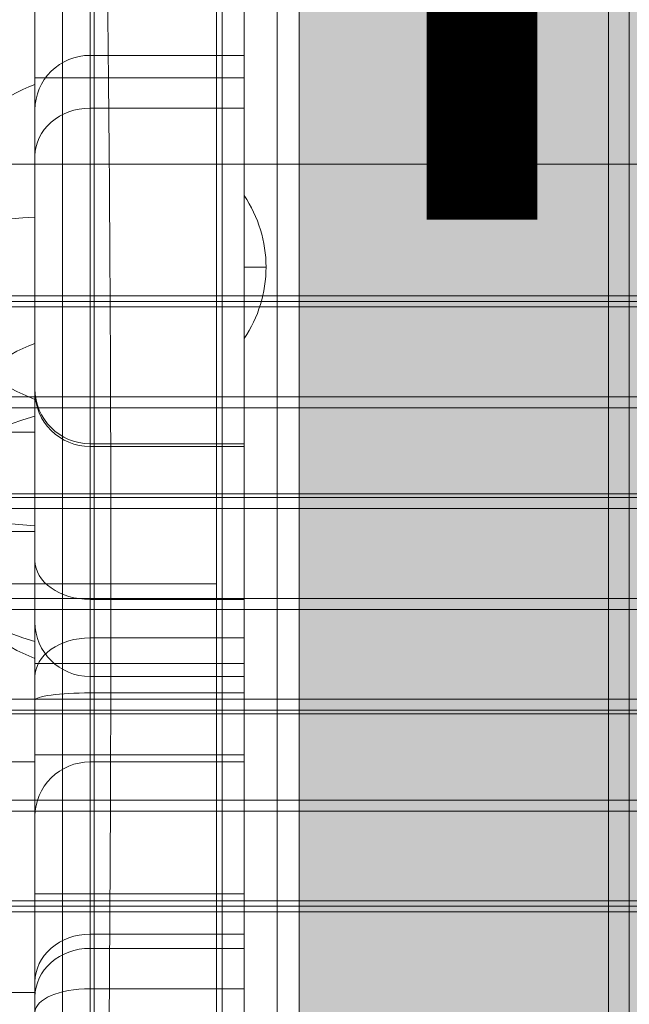
# Model space of a CAD drawing. Units: millimetres. Extents: x 408 to 17610, y -7251 to 4399.
# Drawn here: x 9795 to 9850, y -1662 to -1572 of the extents above; entities that cross this region are included whole.
import ezdxf

# ---------------------------------------------------------------- set-up
doc = ezdxf.new("R2010")
doc.units = ezdxf.units.MM
doc.header["$MEASUREMENT"] = 0
doc.linetypes.add('DGN Style 2', pattern=[146.580835, 87.948501, -58.632334])
for name, color, linetype, lineweight in [('elevate5 - Level 25', 7, 'Continuous', 0), ('elevate6 - Level 25', 7, 'Continuous', 0), ('elevate6 - Level 27', 7, 'Continuous', 0), ('elevate_[ID]_4_[Material]_Unchanged_[Source]_Cell - Level 25', 7, 'Continuous', 0), ('Level 15', 7, 'Continuous', 0), ('Level 26', 7, 'Continuous', 0), ('Level 57', 7, 'Continuous', 0), ('Level 8', 18, 'Continuous', 0)]:
    doc.layers.add(name, color=color, linetype=linetype, lineweight=lineweight)
doc.styles.add('Style-Calibri', font='calibri.ttf')

# ---------------------------------------------------------------- blocks, each defined once
blk = doc.blocks.new('From Smart Solid_109')
at = {"layer": 'elevate_[ID]_4_[Material]_Unchanged_[Source]_Cell - Level 25', "color": 250, "linetype": 'Continuous', "lineweight": 13}
for p, q in [((-2.5, -350), (-2.5, 350)), ((2.5, -350), (2.5, 350))]:
    blk.add_line(p, q, dxfattribs=at)
blk = doc.blocks.new('From Smart Solid_121')
at = {"layer": 'elevate_[ID]_4_[Material]_Unchanged_[Source]_Cell - Level 25', "color": 250, "linetype": 'Continuous', "lineweight": 13}
for p, q in [((-1, 6.5), (-1, -6.5)), ((1, 0), (-1, 0)), ((-1, 0), (1, 0))]:
    blk.add_line(p, q, dxfattribs=at)
blk.add_arc((-10.563, 0), 11.562, 0, 34.20546, dxfattribs=at)
at = {"layer": 'elevate_[ID]_4_[Material]_Unchanged_[Source]_Cell - Level 25', "color": 250, "linetype": 'Continuous', "lineweight": 13, "extrusion": (0, 0, -1)}
blk.add_arc((10.563, 0), 11.562, 180, 214.20546, dxfattribs=at)
blk = doc.blocks.new('From Smart Solid_142')
at = {"layer": 'elevate_[ID]_4_[Material]_Unchanged_[Source]_Cell - Level 25', "color": 250, "linetype": 'Continuous', "lineweight": 13}
for p, q in [((-2.5, -350), (-2.5, 350)), ((-2.5, 350), (-2.5, -350)), ((2.5, -350), (2.5, 350)), ((-2.5, -141.5), (-2.5, -128.5))]:
    blk.add_line(p, q, dxfattribs=at)
blk = doc.blocks.new('elevate_3')
at = {"layer": 'elevate_[ID]_4_[Material]_Unchanged_[Source]_Cell - Level 25', "linetype": 'Continuous', "lineweight": 13, "extrusion": (0, 0, -1)}
blk.add_hatch(color=250, dxfattribs=at).paths.add_polyline_path([(-10550.115, -1839.65), (-9850.115, -1839.65), (-9850.115, -1809.65), (-9820.115, -1809.65), (-9820.115, -1109.65), (-9850.115, -1109.65), (-9850.115, -1079.65), (-10550.115, -1079.65), (-10550.115, -1109.65), (-10580.115, -1109.65), (-10580.115, -1809.65), (-10550.115, -1809.65)], flags=0)
at = {"layer": 'elevate_[ID]_4_[Material]_Unchanged_[Source]_Cell - Level 25', "color": 250, "linetype": 'Continuous', "lineweight": 13, "flags": 128}
for points in [[(10550.115, -1839.65), (9850.115, -1839.65), (9850.115, -1809.65), (9820.115, -1809.65), (9820.115, -1109.65), (9850.115, -1109.65), (9850.115, -1079.65), (10550.115, -1079.65), (10550.115, -1109.65), (10580.115, -1109.65), (10580.115, -1809.65), (10550.115, -1809.65)], [(9820.115, -1809.65), (9820.115, -1109.65), (9850.115, -1109.65), (9850.115, -1809.65)]]:
    blk.add_lwpolyline(points, close=True, dxfattribs=at)
at = {"layer": 'elevate_[ID]_4_[Material]_Unchanged_[Source]_Cell - Level 25', "color": 250, "linetype": 'Continuous', "lineweight": 13, "extrusion": (0, 0, -1)}
blk.add_solid([(-9820.115, -1809.65), (-9820.115, -1109.65), (-9850.115, -1809.65), (-9850.115, -1109.65)], dxfattribs=at)
at = {"layer": 'elevate_[ID]_4_[Material]_Unchanged_[Source]_Cell - Level 25', "color": 250, "linetype": 'Continuous', "lineweight": 13}
for name, p in [('From Smart Solid_109', (9817.615, -1459.649)), ('From Smart Solid_142', (9817.615, -1459.649)), ('From Smart Solid_121', (9816.115, -1594.649))]:
    blk.add_blockref(name, p, dxfattribs=at)
blk = doc.blocks.new('From Smart Solid_1288')
at = {"layer": 'elevate5 - Level 25', "color": 156, "linetype": 'Continuous', "lineweight": 13}
for p, q in [((805.875, 40), (-805.875, 40)), ((805.875, 28), (-805.875, 28)), ((805.875, 27.5), (-805.875, 27.5)), ((805.875, 27), (-805.875, 27)), ((805.875, 18.833), (-805.875, 18.833)), ((805.875, 17.833), (-805.875, 17.833)), ((805.875, 10), (-805.875, 10)), ((805.875, 10), (-805.875, 10)), ((805.875, 9.667), (-805.875, 9.667)), ((805.875, 8.667), (-805.875, 8.667)), ((805.875, 0.5), (-805.875, 0.5)), ((805.875, -0.5), (-805.875, -0.5)), ((805.875, -8.667), (-805.875, -8.667)), ((805.875, -9.667), (-805.875, -9.667)), ((805.875, -10), (-805.875, -10)), ((805.875, -10), (-805.875, -10)), ((805.875, -17.833), (-805.875, -17.833)), ((805.875, -18.833), (-805.875, -18.833)), ((805.875, -27), (-805.875, -27)), ((805.875, -27.5), (-805.875, -27.5)), ((805.875, -27.5), (-805.875, -27.5)), ((805.875, -28), (-805.875, -28))]:
    blk.add_line(p, q, dxfattribs=at)
blk = doc.blocks.new('From Smart Solid_1345')
at = {"layer": 'Level 26', "color": 250, "linetype": 'Continuous', "lineweight": 13}
blk.add_line((-25, -791.875), (-25, 791.875), dxfattribs=at)
blk.add_line((-25, -791.875), (-25, 791.875), dxfattribs=at)
blk = doc.blocks.new('elevate5')
at = {"layer": 'elevate5 - Level 25', "color": 156, "linetype": 'Continuous', "lineweight": 13}
blk.add_blockref('From Smart Solid_1288', (10585.7405, -1625.2775), dxfattribs=at)
at = {"layer": 'Level 26', "color": 250, "linetype": 'Continuous', "lineweight": 13}
blk.add_blockref('From Smart Solid_1345', (9873.2405, -1072.1495), dxfattribs=at)
blk = doc.blocks.new('From Smart Solid_1519')
at = {"layer": 'Level 26', "color": 7, "linetype": 'Continuous', "lineweight": 13}
for p, q in [((-17.5, -344), (-17.5, 344)), ((-17.5, 344), (-17.5, -344)), ((-12.5, 344), (-12.5, -344)), ((-12.5, -344), (-12.5, 344))]:
    blk.add_line(p, q, dxfattribs=at)
blk = doc.blocks.new('From Smart Solid_1533')
at = {"layer": 'Level 26', "color": 7, "linetype": 'Continuous', "lineweight": 13}
for p, q in [((-17.5, -344), (-17.5, 344)), ((-17.5, 344), (-17.5, -344)), ((-12.5, 344), (-12.5, -344)), ((-12.5, -344), (-12.5, 344))]:
    blk.add_line(p, q, dxfattribs=at)
blk = doc.blocks.new('From Smart Solid_1535')
at = {"layer": 'elevate6 - Level 25', "color": 164, "linetype": 'Continuous', "lineweight": 13}
for p, q in [((5.488, 280), (5.488, -280)), ((19.486, -280), (19.486, 280)), ((8.364, -230.256), (8.364, -96.092)), ((9.879, -163.174), (-4.119, -163.174))]:
    blk.add_line(p, q, dxfattribs=at)
at = {"layer": 'elevate6 - Level 25', "color": 164, "linetype": 'Continuous', "lineweight": 13, "extrusion": (0, 0, -1)}
blk.add_ellipse((8.364, -163.174), major_axis=(0, 90), ratio=0.016842, start_param=0.289752, end_param=2.851841, dxfattribs=at)
blk = doc.blocks.new('From Smart Solid_1567')
at = {"layer": 'elevate6 - Level 25', "color": 164, "linetype": 'Continuous', "lineweight": 13}
for p, q in [((-4.5, -280), (-4.5, 280)), ((-4.5, 280), (-4.5, -280)), ((9.5, 280), (9.5, -280)), ((9.5, -280), (9.5, 280)), ((-4.5, -249.422), (-4.5, -76.925)), ((9.5, -249.422), (9.5, -76.925)), ((-4.5, -96.092), (-4.5, -230.256)), ((9.5, -230.256), (9.5, -96.092)), ((-4.5, -163.174), (-9.5, -163.174)), ((9.5, -163.174), (-4.5, -163.174))]:
    blk.add_line(p, q, dxfattribs=at)
blk = doc.blocks.new('elevate6_1')
at = {"layer": 'elevate6 - Level 25', "color": 164, "linetype": 'Continuous', "lineweight": 13}
for name, p in [('From Smart Solid_1535', (9793.1295, -1460.2745)), ('From Smart Solid_1567', (9803.1155, -1460.2745))]:
    blk.add_blockref(name, p, dxfattribs=at)
at = {"layer": 'Level 26', "color": 7, "linetype": 'Continuous', "lineweight": 13}
for name in ['From Smart Solid_1519', 'From Smart Solid_1533']:
    blk.add_blockref(name, (9830.6155, -1459.6495), dxfattribs=at)
blk = doc.blocks.new('From Smart Solid_1852')
at = {"layer": 'Level 26', "color": 7, "linetype": 'Continuous', "lineweight": 13}
for p, q in [((5, 63.639), (5, -43.134)), ((5, 43.133), (5, -63.64)), ((5, -43.134), (5, -67.887))]:
    blk.add_line(p, q, dxfattribs=at)
at = {"layer": 'Level 26', "color": 7, "linetype": 'Continuous', "lineweight": 13, "extrusion": (0, 0, -1)}
for major_axis, start_param, end_param in [((-15.512, 0), 5.075687, 7.490684), ((15.512, 0), 1.934094, 3.141593), ((-15.512, 0), 5.075687, 6.283185)]:
    blk.add_ellipse((10.512, -53.387), major_axis=major_axis, ratio=0.707107, start_param=start_param, end_param=end_param, dxfattribs=at)
blk = doc.blocks.new('From Smart Solid_1855')
at = {"layer": 'Level 26', "color": 7, "linetype": 'Continuous', "lineweight": 13}
for p, q in [((5, 26.274), (5, -2.549)), ((5, 26.097), (5, 2.549)), ((-5, 11.774), (-5, -11.774)), ((5, 2.549), (5, -26.274)), ((5, -2.549), (5, -26.097))]:
    blk.add_line(p, q, dxfattribs=at)
at = {"layer": 'Level 26', "color": 7, "linetype": 'Continuous', "lineweight": 13, "extrusion": (0, 0, -1)}
for centre, major_axis, ratio, start_param, end_param in [((10.512, 11.774), (-15.512, 0), 0.987765, 5.075687, 7.490684), ((10.512, -11.774), (-15.512, 0), 0.987765, 5.075687, 7.490684), ((10.512, -11.774), (15.512, 0), 0.155947, 1.934094, 3.141593), ((10.512, -11.774), (-15.512, 0), 0.987765, 5.075687, 6.283185)]:
    blk.add_ellipse(centre, major_axis=major_axis, ratio=ratio, start_param=start_param, end_param=end_param, dxfattribs=at)
at = {"layer": 'Level 26', "color": 7, "linetype": 'Continuous', "lineweight": 13}
for ratio in [0.987765, 0.155947]:
    blk.add_ellipse((10.512, 11.774), major_axis=(-15.512, 0), ratio=ratio, start_param=5.075687, end_param=6.283185, dxfattribs=at)
blk = doc.blocks.new('From Smart Solid_1856')
at = {"layer": 'elevate6 - Level 27', "color": 164, "linetype": 'Continuous', "lineweight": 13}
for p, q in [((-4.5, 75.312), (9.5, 75.312)), ((9.5, 24.354), (9.5, 75.312)), ((-4.5, 66.27), (9.5, 66.27)), ((9.5, 66.27), (9.5, -15.312)), ((-4.5, 45.312), (9.5, 45.312)), ((-4.5, 24.354), (9.5, 24.354)), ((9.5, -66.27), (9.5, 24.354))]:
    blk.add_line(p, q, dxfattribs=at)
blk = doc.blocks.new('From Smart Solid_1863')
at = {"layer": 'elevate6 - Level 25', "color": 16, "linetype": 'Continuous', "lineweight": 13}
for p, q in [((-9.5, 304.296), (-9.5, -304.296)), ((-4.5, -304.296), (-4.5, 304.296)), ((9.5, -304.296), (9.5, 304.296)), ((-4.5, 42.826), (-4.5, -192.394)), ((9.5, 42.826), (9.5, -192.394)), ((-9.5, -195.924), (-9.5, 39.297)), ((-9.5, -90.484), (-9.5, -185.352)), ((-4.5, -188.888), (-4.5, -94.019)), ((9.5, -188.888), (9.5, -94.019)), ((-9.5, -96.272), (-9.5, -236.454)), ((-4.5, -98.65), (-4.5, -231.454)), ((9.5, -231.454), (9.5, -98.65)), ((-4.5, -138.929), (-4.5, -144.229)), ((-4.5, -203.672), (-4.5, -139.418)), ((-4.5, -139.418), (9.5, -139.418)), ((9.5, -138.929), (9.5, -144.229)), ((9.5, -203.672), (9.5, -139.418)), ((-4.5, -141.454), (-9.5, -141.454)), ((-4.5, -141.454), (9.5, -141.454)), ((-9.5, -143.929), (-9.5, -148.566)), ((-9.5, -144.357), (-9.5, -208.611)), ((-4.5, -144.229), (-4.5, -219.333)), ((-4.5, -144.229), (9.5, -144.229)), ((9.5, -144.229), (9.5, -219.333)), ((-9.5, -223.671), (-9.5, -148.566)), ((-9.5, -169.732), (-9.5, -198.052)), ((-9.5, -190.961), (-9.5, -170.038)), ((-4.5, -174.732), (-4.5, -197.388)), ((-4.5, -174.732), (9.5, -174.732)), ((-4.5, -174.977), (-4.5, -195.9)), ((-4.5, -174.977), (9.5, -174.977)), ((9.5, -197.388), (9.5, -174.732)), ((9.5, -174.977), (9.5, -195.9)), ((-9.5, -185.352), (-9.5, -225.021)), ((-4.5, -188.888), (-4.5, -220.623)), ((-4.5, -188.888), (9.5, -188.888)), ((9.5, -220.623), (9.5, -188.888)), ((-9.5, -190.961), (-9.5, -226.447)), ((-4.5, -192.394), (-4.5, -204.161)), ((-4.5, -192.394), (9.5, -192.394)), ((9.5, -204.161), (9.5, -192.394)), ((-9.5, -194.732), (-4.5, -194.732)), ((-4.5, -194.732), (9.5, -194.732)), ((-9.5, -195.924), (-9.5, -209.161)), ((-4.5, -195.9), (-4.5, -224.288)), ((-4.5, -195.9), (9.5, -195.9)), ((9.5, -224.288), (9.5, -195.9)), ((-4.5, -197.388), (-4.5, -275.438)), ((-4.5, -197.388), (9.5, -197.388)), ((9.5, -275.438), (9.5, -197.388)), ((-9.5, -198.052), (-9.5, -280.438)), ((-9.5, -203.03), (-4.5, -203.03)), ((-4.5, -203.03), (9.5, -203.03)), ((-4.5, -203.672), (9.5, -203.672)), ((-4.5, -215.655), (-9.5, -215.655)), ((-4.5, -215.655), (9.5, -215.655)), ((-4.5, -219.333), (-4.5, -254.033)), ((-4.5, -219.333), (9.5, -219.333)), ((9.5, -219.333), (9.5, -254.033)), ((-4.5, -220.623), (9.5, -220.623)), ((-9.5, -223.671), (-9.5, -254.033)), ((-4.5, -224.288), (9.5, -224.288))]:
    blk.add_line(p, q, dxfattribs=at)
at = {"layer": 'elevate6 - Level 25', "color": 16, "linetype": 'Continuous', "lineweight": 13, "extrusion": (0, 0, -1)}
blk.add_arc((4.5, -169.732), 5, 270, 360, dxfattribs=at)
at = {"layer": 'elevate6 - Level 25', "color": 16, "linetype": 'Continuous', "lineweight": 13}
for centre, ratio, start_param, end_param in [((-4.5, -144.357), 0.987765, 1.570796, 3.141593), ((-4.5, -148.566), 0.867495, 1.570796, 3.141593), ((-4.5, -190.961), 0.987765, 3.141593, 4.712389), ((-4.5, -195.924), 0.705825, 1.570796, 3.141593), ((-4.5, -198.052), 0.132772, 1.570796, 3.141593), ((-4.5, -208.611), 0.987765, 1.570796, 3.141593), ((-4.5, -223.671), 0.867495, 1.570796, 3.141593), ((-4.5, -225.021), 0.879661, 1.570796, 3.141593)]:
    blk.add_ellipse(centre, major_axis=(5, 0), ratio=ratio, start_param=start_param, end_param=end_param, dxfattribs=at)
at = {"layer": 'elevate6 - Level 25', "color": 16, "linetype": 'Continuous', "lineweight": 13, "extrusion": (0, 0, -1)}
for centre, ratio, start_param, end_param in [((-4.5, -170.038), 0.987765, 1.570796, 3.141593), ((-4.5, -185.352), 0.707107, 1.570796, 3.141593), ((-4.5, -226.447), 0.431665, 3.141593, 4.712389)]:
    blk.add_ellipse(centre, major_axis=(5, 0), ratio=ratio, start_param=start_param, end_param=end_param, dxfattribs=at)
blk = doc.blocks.new('elevate6_3')
at = {"layer": 'elevate6 - Level 25', "color": 16, "linetype": 'Continuous', "lineweight": 13}
blk.add_blockref('From Smart Solid_1863', (9805.6155, -1435.979), dxfattribs=at)
at = {"layer": 'elevate6 - Level 27', "color": 164, "linetype": 'Continuous', "lineweight": 13}
blk.add_blockref('From Smart Solid_1856', (9786.6155, -1684.9625), dxfattribs=at)
at = {"layer": 'Level 26', "color": 7, "linetype": 'Continuous', "lineweight": 13}
for name, p in [('From Smart Solid_1852', (9791.1155, -1565.058)), ('From Smart Solid_1855', (9791.1155, -1604.1315))]:
    blk.add_blockref(name, p, dxfattribs=at)

msp = doc.modelspace()

# ---------------------------------------------------------------- linework, layer by layer
at = {"layer": 'Level 15', "color": 7, "linetype": 'DGN Style 2', "lineweight": 13}
msp.add_rational_spline([(12934.795, -3316.582), (13367.055, -2852.915), (13470.405, -2227.491), (13737.717, -1920.405), (13913.519, -1553.185), (14512.694, -301.604), (15761.029, 304.303), (17242.458, 1023.347), (16821.155, 2615.252), (16399.852, 4207.156), (14756.68, 4099.264), (12979.283, 3982.559), (11227.879, 4307.124), (9124.376, 4696.938), (8263.921, 2738.291), (7982.447, 2097.573), (7700.973, 1456.854), (7447.615, 880.139), (7447.615, 250.225), (7447.615, -3.775), (7447.615, -257.775), (7447.615, -384.706), (7458.337, -511.183), (6506.008, -760.311), (5553.678, -1009.44), (5553.678, -1009.44), (5553.678, -1009.44), (4044.496, -1404.24), (4044.496, -2862.554), (4044.496, -4320.869), (5553.678, -4715.669), (6753.437, -5029.525), (7953.196, -5343.381), (9100.04, -6994.048), (11018.078, -6393.143), (12936.115, -5792.239), (12936.115, -3782.275), (12936.115, -3588.525), (12936.115, -3394.775), (12936.115, -3355.667), (12934.795, -3316.582)], [1, 0.957296769924, 1, 0.990916546002, 1, 0.944010443442, 1, 0.771996233367, 1, 0.771996233367, 1, 0.992271995311, 1, 0.783788979367, 1, 1, 1, 0.978659169555, 1, 1, 1, 0.999106121258, 1, 1, 1, 1, 1, 0.797095965969, 1, 0.797095965969, 1, 1, 1, 0.805904130038, 1, 0.805904130038, 1, 1, 1, 0.999857465509, 1], degree=2, knots=[0, 0, 0, 0.058824, 0.058824, 0.117647, 0.117647, 0.176471, 0.176471, 0.205882, 0.205882, 0.235294, 0.235294, 0.294118, 0.294118, 0.352941, 0.352941, 0.411765, 0.411765, 0.470588, 0.470588, 0.529412, 0.529412, 0.588235, 0.588235, 0.647059, 0.647059, 0.705882, 0.705882, 0.735294, 0.735294, 0.764706, 0.764706, 0.823529, 0.823529, 0.852941, 0.852941, 0.882353, 0.882353, 0.941176, 0.941176, 1, 1, 1], dxfattribs=at)

# ---------------------------------------------------------------- block references
at = {"layer": 'Level 57', "color": 7, "linetype": 'Continuous', "lineweight": 0}
for name in ['elevate5', 'elevate_3', 'elevate6_1', 'elevate6_3']:
    msp.add_blockref(name, (0, 0), dxfattribs=at)

# ---------------------------------------------------------------- texts
at = {"layer": 'Level 8', "color": 98, "linetype": 'Continuous', "lineweight": 0, "insert": (10372.725, -1607.011), "char_height": 100, "attachment_point": 5, "line_spacing_factor": 0.79998, "style": 'Style-Calibri'}
msp.add_mtext('\\H1x;\\W0.8;PLATFORM (ELEVATE)\\P2400 HIGH', dxfattribs=at)

doc.saveas('drawing.dxf')
